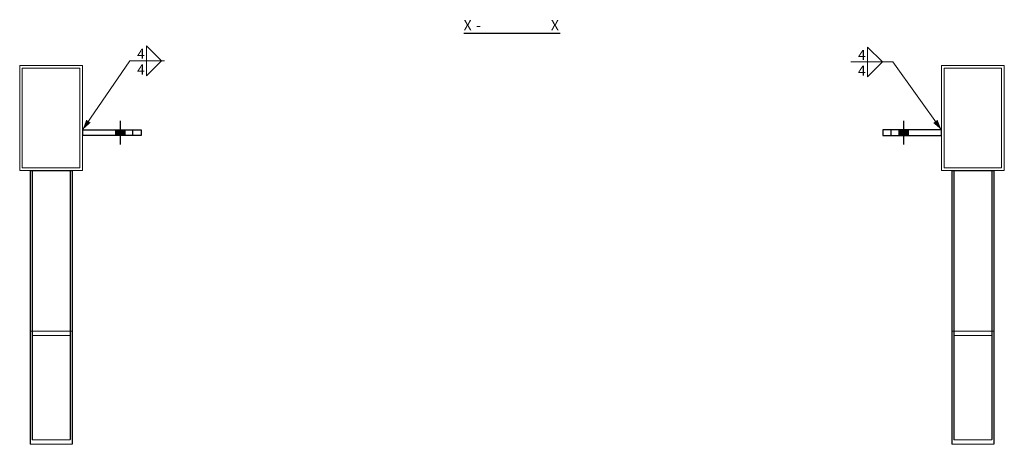
# Model space of a CAD drawing. Units: metres. Extents: x 0 to 722590, y 0 to 30439.
# Drawn here: x 63333 to 65683, y 2317 to 3329 of the extents above; entities that cross this region are included whole.
import ezdxf

# ---------------------------------------------------------------- set-up
doc = ezdxf.new("R2010")
doc.units = ezdxf.units.M
doc.header["$MEASUREMENT"] = 0
doc.set_wipeout_variables(frame=1)
doc.linetypes.add('HIDDEN', pattern=[2.38125, 1.5875, -0.79375])
doc.layers.get('0').update_dxf_attribs({"lineweight": 0})
for name, color, linetype in [('LINHA CONTÍNUA', 7, 'Continuous'), ('LINHA TRACEJADA', 7, 'Continuous'), ('PARAFUSOS', 7, 'Continuous'), ('TEXTO', 7, 'Continuous')]:
    doc.layers.add(name, color=color, linetype=linetype)
doc.styles.add('Arial', font='arial.ttf', dxfattribs={"height": 0.2})
doc.styles.add('Arial Narrow', font='ARIALN.TTF', dxfattribs={"height": 0.2})

msp = doc.modelspace()

# ---------------------------------------------------------------- hatches: boundary and pattern name
at = {"linetype": 'Continuous'}
for points in [[(63502, 3083.8), (63482.7, 3066.7), (63491.7, 3090.8)], [(65523.2, 3090.6), (65532.7, 3066.7), (65513.1, 3083.3)]]:
    msp.add_hatch(color=3, dxfattribs=at).paths.add_polyline_path(points)
at = {"layer": 'PARAFUSOS', "linetype": 'Continuous'}
for points in [[(63583.8, 3066.7), (63561.7, 3066.7), (63561.7, 3053.7), (63583.8, 3053.7)], [(65431.7, 3053.7), (65453.8, 3053.7), (65453.8, 3066.7), (65431.7, 3066.7)]]:
    msp.add_hatch(color=96, dxfattribs=at).paths.add_polyline_path(points)

# ---------------------------------------------------------------- linework, layer by layer
at = {"color": 3, "linetype": 'Continuous'}
for p, q in [((63671.2, 3231.3), (63635.4, 3267)), ((63635.4, 3195.6), (63635.4, 3267)), ((65391.7, 3228.7), (65355.9, 3264.4)), ((65355.9, 3193), (65355.9, 3264.4)), ((63332.7, 3220.2), (63482.7, 3220.2)), ((63332.7, 2970.2), (63332.7, 3220.2)), ((63482.7, 3066.7), (63595.6, 3231.3)), ((63482.7, 2970.2), (63482.7, 3220.2)), ((63595.6, 3231.3), (63678.3, 3231.3)), ((63671.2, 3231.3), (63635.4, 3195.6)), ((65316.1, 3228.7), (65416.3, 3228.7)), ((65391.7, 3228.7), (65355.9, 3193)), ((65532.7, 3066.7), (65416.3, 3228.7)), ((65532.7, 3220.2), (65682.7, 3220.2)), ((65532.7, 2970.2), (65532.7, 3220.2)), ((65682.7, 2970.2), (65682.7, 3220.2)), ((63476.4, 3213.9), (63339, 3213.9)), ((63339, 3213.9), (63339, 2976.5)), ((63476.4, 2976.5), (63476.4, 3213.9)), ((65676.4, 3213.9), (65539, 3213.9)), ((65539, 3213.9), (65539, 2976.5)), ((65676.4, 2976.5), (65676.4, 3213.9)), ((63482.7, 2970.2), (63332.7, 2970.2)), ((63339, 2976.5), (63476.4, 2976.5)), ((65682.7, 2970.2), (65532.7, 2970.2)), ((65539, 2976.5), (65676.4, 2976.5)), ((63357.7, 2587.1), (63457.7, 2587.1)), ((63357.7, 2317), (63357.7, 2587.1)), ((63457.7, 2587.1), (63457.7, 2317)), ((65557.7, 2587.1), (65657.7, 2587.1)), ((65557.7, 2317), (65557.7, 2587.1)), ((65657.7, 2587.1), (65657.7, 2317)), ((63362.5, 2327.7), (63362.5, 2576.4)), ((63362.5, 2576.4), (63453, 2576.4)), ((63453, 2576.4), (63453, 2327.7)), ((65562.5, 2327.7), (65562.5, 2576.4)), ((65562.5, 2576.4), (65653, 2576.4)), ((65653, 2576.4), (65653, 2327.7)), ((63453, 2327.7), (63362.5, 2327.7)), ((65653, 2327.7), (65562.5, 2327.7)), ((63457.7, 2317), (63357.7, 2317)), ((65657.7, 2317), (65557.7, 2317))]:
    msp.add_line(p, q, dxfattribs=at)
at = {"layer": 'LINHA CONTÍNUA', "color": 3, "linetype": 'Continuous'}
for p, q in [((63482.7, 3066.7), (63622.7, 3066.7)), ((63602.7, 3053.7), (63602.7, 3066.7)), ((63622.7, 3066.7), (63622.7, 3053.7)), ((65532.7, 3066.7), (65392.7, 3066.7)), ((65392.7, 3066.7), (65392.7, 3053.7)), ((65412.7, 3053.7), (65412.7, 3066.7)), ((63622.7, 3053.7), (63482.7, 3053.7)), ((65392.7, 3053.7), (65532.7, 3053.7)), ((63357.7, 2970.2), (63357.7, 2587.1)), ((63457.7, 2970.2), (63457.7, 2587.1)), ((65557.7, 2970.2), (65557.7, 2587.1)), ((65657.7, 2970.2), (65657.7, 2587.1))]:
    msp.add_line(p, q, dxfattribs=at)
at = {"layer": 'LINHA TRACEJADA', "color": 2, "linetype": 'HIDDEN'}
for p, q in [((63482.7, 3066.7), (63482.7, 3053.7)), ((65532.7, 3053.7), (65532.7, 3066.7)), ((63357.7, 2970.2), (63457.7, 2970.2)), ((63362.5, 2970.2), (63362.5, 2327.7)), ((63453, 2970.2), (63453, 2327.7)), ((65557.7, 2970.2), (65657.7, 2970.2)), ((65562.5, 2970.2), (65562.5, 2327.7)), ((65653, 2970.2), (65653, 2327.7)), ((63357.7, 2587.1), (63357.7, 2317)), ((63457.7, 2587.1), (63457.7, 2317)), ((65557.7, 2587.1), (65557.7, 2317)), ((65657.7, 2587.1), (65657.7, 2317))]:
    msp.add_line(p, q, dxfattribs=at)
at = {"layer": 'PARAFUSOS', "color": 96, "linetype": 'Continuous'}
for p, q in [((63572.7, 3088.7), (63572.7, 3031.6)), ((65442.7, 3031.6), (65442.7, 3088.7)), ((63561.7, 3066.7), (63561.7, 3053.7)), ((63583.8, 3066.7), (63583.8, 3053.7)), ((65431.7, 3053.7), (65431.7, 3066.7)), ((65453.8, 3053.7), (65453.8, 3066.7))]:
    msp.add_line(p, q, dxfattribs=at)
at = {"layer": 'TEXTO', "color": 30, "linetype": 'Continuous'}
msp.add_line((64392.5, 3297), (64623, 3297), dxfattribs=at)

# ---------------------------------------------------------------- texts
at = {"color": 3, "style": 'Arial Narrow'}
for p in [(63613.1, 3236.3), (65333.6, 3233.7)]:
    msp.add_text('4', height=23.9, dxfattribs=at).set_placement(p)
at = {"color": 3, "linetype": 'Continuous', "style": 'Arial Narrow'}
for p in [(63613.1, 3198.8), (65333.6, 3196.2)]:
    msp.add_text('4', height=23.9, dxfattribs=at).set_placement(p)

# ---------------------------------------------------------------- next in the draw order: wipeouts: each hides what was drawn before it
at = {"color": 0, "linetype": 'Continuous'}
msp.add_wipeout([(64414.7, 3304.5), (64414.7, 3329.5), (64392.5, 3329.5), (64392.5, 3304.5)], dxfattribs=at).dxf.layer = 'TEXTO'

# ---------------------------------------------------------------- next in the draw order: wipeouts: each hides what was drawn before it
msp.add_wipeout([(64593.3, 3304.5), (64593.3, 3329.5), (64422.2, 3329.5), (64422.2, 3304.5)], dxfattribs=at).dxf.layer = 'TEXTO'

# ---------------------------------------------------------------- next in the draw order: texts
at = {"layer": 'TEXTO', "color": 96, "linetype": 'Continuous', "style": 'Arial'}
for s, p in [('X', (64392.5, 3304.5)), ('-', (64422.2, 3304.5))]:
    msp.add_text(s, height=23.9, dxfattribs=at).set_placement(p)

# ---------------------------------------------------------------- next in the draw order: wipeouts: each hides what was drawn before it
at = {"color": 0, "linetype": 'Continuous'}
msp.add_wipeout([(64623, 3304.5), (64623, 3329.5), (64600.8, 3329.5), (64600.8, 3304.5)], dxfattribs=at).dxf.layer = 'TEXTO'

# ---------------------------------------------------------------- next in the draw order: texts
at = {"layer": 'TEXTO', "color": 96, "linetype": 'Continuous', "style": 'Arial'}
msp.add_text('X', height=23.9, dxfattribs=at).set_placement((64600.8, 3304.5))

doc.saveas('drawing.dxf')
